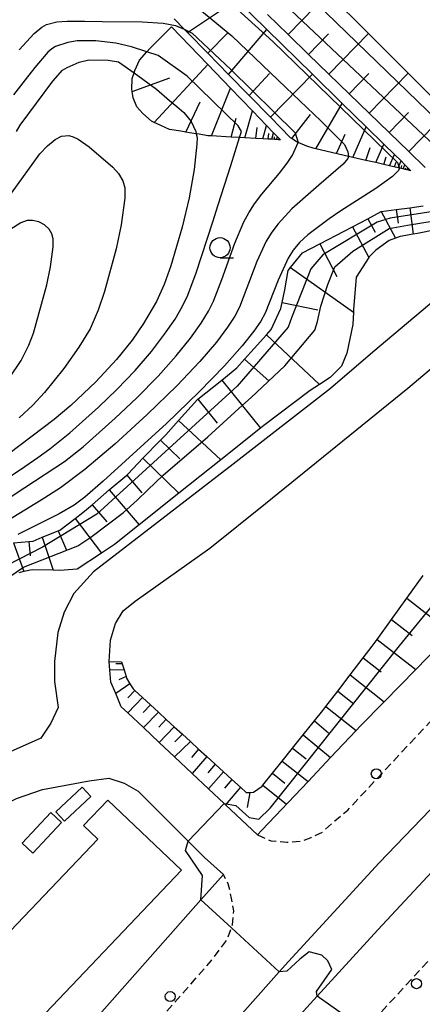
# Model space of a CAD drawing. Extents: x -28000 to -26000, y 97500 to 99000.
# Drawn here: x -26481 to -26431, y 98520 to 98643 of the extents above; entities that cross this region are included whole.
import ezdxf

# ---------------------------------------------------------------- set-up
doc = ezdxf.new("R2010")
doc.units = 0
doc.linetypes.add('221300', pattern=[1.5, 1, -0.5])
for name, color, linetype in [('2101000', 7, 'Continuous'), ('2213000', 7, '221300'), ('2226000', 7, 'Continuous'), ('2238000', 3, 'Continuous'), ('3001000', 4, 'Continuous'), ('3002000', 5, 'Continuous'), ('6101110', 6, 'Continuous'), ('6101120', 6, 'Continuous'), ('6101990', 6, 'Continuous'), ('6331000', 3, 'Continuous'), ('7101000', 2, 'Continuous'), ('7101001', 8, 'Continuous'), ('7102000', 6, 'Continuous'), ('7102001', 8, 'Continuous')]:
    doc.layers.add(name, color=color, linetype=linetype)

# ---------------------------------------------------------------- blocks, each defined once
blk = doc.blocks.new('223800')
at = {"layer": '2238000'}
blk.add_circle((0, 0), 0.25, dxfattribs=at)
blk = doc.blocks.new('633100')
at = {"layer": '6331000'}
blk.add_lwpolyline([(0, -0.5), (0.67, -0.5)], dxfattribs=at)
blk.add_circle((0, 0), 0.5, dxfattribs=at)

msp = doc.modelspace()

# ---------------------------------------------------------------- linework, layer by layer
at = {"layer": '2101000', "flags": 128}
for points in [[(-26469.83, 98563.03), (-26469.65, 98565.67), (-26469.06, 98567.76), (-26468.08, 98569.33), (-26466.6, 98570.52), (-26457.3, 98577.14), (-26450.38, 98582.7), (-26432.7, 98597.05), (-26413.89, 98612.93), (-26410.74, 98615.85), (-26409.35, 98617.84), (-26408.56, 98620.03), (-26408.37, 98621.68), (-26408.73, 98623.83), (-26416.59, 98649.39)], [(-26423.09, 98647.65), (-26415.45, 98624.13), (-26415, 98622.06), (-26415.17, 98620.84), (-26415.88, 98619.67), (-26416.96, 98618.44), (-26437.06, 98601.53), (-26442.33, 98596.98), (-26454.41, 98587.56), (-26471.79, 98574.18), (-26474.22, 98571.48), (-26475.44, 98569.18), (-26476.21, 98566.63), (-26476.62, 98563.05), (-26476.65, 98560.55), (-26476.16, 98557.3)], [(-26427.45, 98566.43), (-26431.72, 98562.05), (-26435.66, 98558), (-26438.62, 98554.97), (-26439.13, 98554.44), (-26442.31, 98551.07), (-26445.1, 98548.11), (-26450.84, 98542.05), (-26451.41, 98541.46)], [(-26451.41, 98541.46), (-26455.37, 98545.19), (-26455.54, 98545.35), (-26457.48, 98547.17), (-26459.52, 98549.09), (-26461.72, 98551.17), (-26463.63, 98552.96), (-26465.58, 98554.8), (-26467.52, 98556.63), (-26468.35, 98557.41), (-26469.02, 98559.04), (-26469.61, 98560.47), (-26469.74, 98561.94), (-26469.83, 98563.03)], [(-26476.16, 98557.3), (-26477.09, 98555.35), (-26478.35, 98553.48), (-26481.78, 98551.94), (-26485.18, 98550.59), (-26488.91, 98548.41), (-26493.13, 98545.57), (-26498.44, 98540.92), (-26505.41, 98534.52), (-26512.27, 98528.05), (-26516.99, 98522.71), (-26520.72, 98517.48), (-26523.83, 98512.72), (-26526.34, 98508.53), (-26527.15, 98507.17), (-26530.39, 98501.04), (-26532.42, 98497.46), (-26533.36, 98496.21), (-26534.83, 98494.9), (-26544.06, 98487.89), (-26552.57, 98481.4), (-26555.13, 98478.89), (-26556.48, 98477.53), (-26557.38, 98476.35)], [(-26549.62, 98463.83), (-26547.86, 98463.95), (-26546.1, 98464.29), (-26544.48, 98465.21), (-26542.95, 98466), (-26541.32, 98467.52), (-26539.71, 98469.59), (-26537.49, 98473.54), (-26521.46, 98504.38), (-26520.95, 98505.38), (-26519.26, 98508.7), (-26516.91, 98512.21), (-26513.84, 98516.32), (-26510.57, 98520.61), (-26507.66, 98524.37), (-26504.53, 98527.42), (-26499.31, 98532.09), (-26492.43, 98538.72), (-26488.01, 98542.35), (-26484.61, 98544.41), (-26481.34, 98545.98), (-26478.11, 98547.1), (-26472.34, 98548.2)], [(-26472.34, 98548.2), (-26469.88, 98548.52), (-26467.97, 98547.88), (-26466.21, 98546.88), (-26462.83, 98543.51), (-26460.01, 98540.68), (-26457.99, 98538.66), (-26455.63, 98536.55)], [(-26455.63, 98536.55), (-26458.42, 98533.4), (-26463.18, 98528.02), (-26472.94, 98516.94), (-26482.42, 98506.07), (-26490.32, 98496.71), (-26497.43, 98487.91), (-26499.37, 98485.37), (-26505.13, 98478.23), (-26512.08, 98469.06), (-26518.83, 98460.01), (-26527, 98448.73), (-26535.16, 98437.51), (-26547.22, 98419.51), (-26555.72, 98407.21)]]:
    msp.add_lwpolyline(points, dxfattribs=at)
at = {"layer": '2213000', "flags": 128}
for points in [[(-26451.4, 98541.46), (-26449.75, 98540.72), (-26447.76, 98540.56), (-26445.9, 98540.68), (-26444.71, 98541.14), (-26443.3, 98541.82), (-26441.78, 98543.21), (-26440.17, 98544.55), (-26431.41, 98553.96), (-26425.6, 98560.15), (-26417.21, 98568.44), (-26411.49, 98574), (-26408.1, 98577.3), (-26395.29, 98589.36), (-26382.74, 98601.06), (-26380.47, 98603.07), (-26371.73, 98610.82), (-26362.05, 98619.24), (-26352.95, 98626.92), (-26350.26, 98629.18), (-26342.31, 98635.85), (-26332.37, 98644.39), (-26316.83, 98656.93), (-26306.64, 98665.16), (-26298.46, 98671.9), (-26293.18, 98675.95), (-26284.31, 98682.49), (-26279.76, 98685.85), (-26274, 98690.1), (-26263.79, 98697.58), (-26254.6, 98703.8), (-26246.47, 98709.15), (-26234.85, 98716.89), (-26226.5, 98722.01), (-26220.68, 98725.47), (-26217.36, 98727.44), (-26208.16, 98732.79), (-26196.61, 98739.28), (-26185.01, 98745.7), (-26166.85, 98755.4), (-26141.53, 98769.38), (-26139.02, 98771.34), (-26137.04, 98773.2), (-26135.48, 98775.45), (-26134.74, 98777.77), (-26134.22, 98780.38)], [(-26407.65, 98537.57), (-26409.97, 98538.88), (-26411.73, 98539.52), (-26413.71, 98539.56), (-26415.53, 98539.14), (-26417.13, 98538.58), (-26418.28, 98537.91), (-26422.81, 98533.58), (-26429.91, 98526.06), (-26437.95, 98517.31), (-26438.04, 98517.2), (-26447.13, 98506.82), (-26456.81, 98495.64), (-26465.28, 98485.91), (-26474.52, 98474.64), (-26483.11, 98464.23), (-26490.84, 98453.72), (-26497.27, 98445.23), (-26504.62, 98434.97), (-26509.76, 98428.16), (-26517.15, 98418.06), (-26524.95, 98406.1), (-26535.34, 98390.34), (-26542.71, 98378.78), (-26543.66, 98376.62), (-26543.87, 98375.19), (-26543.8, 98373.79), (-26543.38, 98372.21), (-26542.8, 98370.7), (-26542.08, 98369.43), (-26541.13, 98368.4), (-26539.87, 98367.77)], [(-26578.11, 98388.59), (-26574.53, 98387.23), (-26571.96, 98386.56), (-26569.74, 98386.39), (-26566.96, 98386.66), (-26563.93, 98387.83), (-26561.79, 98388.86), (-26559.62, 98390.31), (-26558.1, 98391.85), (-26555.72, 98394.85), (-26549.18, 98405.56), (-26542.51, 98415.29), (-26535.05, 98426.73), (-26527.7, 98437.24), (-26522.16, 98444.98), (-26515.41, 98454.27), (-26506.31, 98466.48), (-26498.61, 98476.44), (-26488.63, 98488.9), (-26477.99, 98501.86), (-26467.21, 98514.39), (-26457.16, 98525.78), (-26455.16, 98528.42), (-26454.63, 98529.9), (-26454.51, 98530.25), (-26454.35, 98532), (-26454.61, 98533.56), (-26455.03, 98535.39), (-26455.63, 98536.55)]]:
    msp.add_lwpolyline(points, dxfattribs=at)
at = {"layer": '2226000', "flags": 128}
for points in [[(-26512.24, 98446.38), (-26502.66, 98459.31), (-26492.51, 98472.38), (-26481.52, 98486.12), (-26471.09, 98498.63), (-26460.17, 98511.5), (-26448.69, 98524.42), (-26447.54, 98525.71), (-26436.27, 98538), (-26422.6, 98552.22), (-26408.39, 98566.54), (-26406.63, 98568.26), (-26394.1, 98580.56), (-26375.45, 98597.81), (-26374.24, 98598.93), (-26364.91, 98606.95), (-26347.34, 98619.29), (-26340.57, 98624.05), (-26325.04, 98637.08)], [(-26329.44, 98628.97), (-26337.36, 98622.81), (-26345.45, 98616.38), (-26354.04, 98609.06), (-26362.89, 98601.51), (-26371.36, 98593.91), (-26372.82, 98592.6), (-26384.49, 98581.86), (-26394.85, 98571.99), (-26402.68, 98564.35), (-26405.59, 98561.5), (-26416.19, 98550.91), (-26426.3, 98540.52), (-26436.45, 98529.63), (-26443.98, 98521.38), (-26447.42, 98517.61), (-26456.98, 98506.86), (-26467.46, 98494.39), (-26478.18, 98481.4), (-26490.39, 98466.11), (-26501.93, 98451.06), (-26511.24, 98438.51)]]:
    msp.add_lwpolyline(points, dxfattribs=at)
at = {"layer": '3001000', "flags": 128}
for points in [[(-26476.47, 98544.34), (-26473.2, 98547.39), (-26472.12, 98546.23), (-26475.38, 98543.18), (-26476.47, 98544.34)], [(-26480.67, 98540.42), (-26477.08, 98544.26), (-26475.75, 98543.01), (-26479.34, 98539.18), (-26480.67, 98540.42)]]:
    msp.add_lwpolyline(points, close=True, dxfattribs=at)
at = {"layer": '3002000', "flags": 128}
msp.add_lwpolyline([(-26460.84, 98537.06), (-26500.31, 98495.59), (-26504.32, 98499.41), (-26506.3, 98497.33), (-26509.69, 98500.56), (-26471.26, 98540.93), (-26473.03, 98542.61), (-26470.01, 98545.79), (-26460.84, 98537.06)], close=True, dxfattribs=at)
at = {"layer": '6101110', "flags": 128}
for points in [[(-26430.53, 98624.48), (-26432.58, 98626.47), (-26435.03, 98628.85), (-26437.51, 98631.25), (-26440, 98633.66), (-26445.05, 98638.55), (-26447.6, 98641.03), (-26450.17, 98643.52)], [(-26432.31, 98624.08), (-26432.8, 98624.19), (-26433.04, 98624.25), (-26433.28, 98624.31), (-26433.55, 98624.37), (-26433.72, 98624.41), (-26433.92, 98624.45), (-26434.96, 98624.69), (-26435.7, 98624.86), (-26436.69, 98625.09), (-26437.91, 98625.37), (-26439.54, 98625.75), (-26440.07, 98625.87), (-26444.14, 98626.81), (-26444.47, 98626.89), (-26445.24, 98627.16), (-26446.34, 98627.59), (-26446.55, 98627.67), (-26447.12, 98628.08), (-26447.27, 98628.18), (-26449.79, 98630.76), (-26452.41, 98633.43), (-26455, 98636.07), (-26457.57, 98638.7), (-26460.11, 98641.29), (-26460.53, 98641.71), (-26461.76, 98642.97)], [(-26448.54, 98627.94), (-26448.79, 98627.95), (-26449.04, 98627.97), (-26449.29, 98627.98), (-26449.62, 98628), (-26450.05, 98628.02), (-26450.72, 98628.06), (-26451.59, 98628.11), (-26452.95, 98628.19), (-26453.62, 98628.22), (-26454.68, 98628.28), (-26457.12, 98628.42), (-26457.55, 98628.44), (-26458.64, 98628.64), (-26459.01, 98628.69), (-26459.83, 98628.8), (-26460.29, 98628.88), (-26460.93, 98629), (-26462.33, 98629.23), (-26463.4, 98629.7), (-26464.25, 98630.1), (-26464.58, 98630.25), (-26465.67, 98631.22), (-26466.4, 98632.05), (-26466.84, 98633.17), (-26466.97, 98633.94), (-26467.01, 98634.2), (-26466.96, 98635.58), (-26466.74, 98636.26), (-26466.65, 98636.56), (-26466.08, 98637.86), (-26465.14, 98638.88), (-26464.73, 98639.32), (-26462.08, 98641.97)], [(-26481.73, 98577.79), (-26479.83, 98577.96), (-26479.27, 98578.01), (-26478.15, 98578.48), (-26476.17, 98579.3), (-26475.96, 98579.39), (-26474.06, 98580.83), (-26473.12, 98581.55), (-26471.96, 98582.54), (-26469.83, 98584.37), (-26467.65, 98586.23), (-26467.48, 98586.38), (-26465.63, 98588.31), (-26463.47, 98590.56), (-26462.81, 98591.25), (-26461.22, 98593), (-26458.84, 98595.62), (-26458.8, 98595.65), (-26455.82, 98598.05), (-26453.95, 98599.56), (-26453, 98600.63), (-26451.8, 98601.98), (-26450.29, 98603.69), (-26449.7, 98604.35), (-26448.48, 98606.94), (-26448.32, 98607.7), (-26447.99, 98609.25), (-26447.58, 98611.67), (-26447.28, 98612.03), (-26445.79, 98613.87), (-26443.64, 98614.98), (-26440.6, 98616.55), (-26439.58, 98617.1), (-26437.68, 98618.11), (-26436.01, 98619.01), (-26434.14, 98619.26), (-26432.46, 98619.48), (-26430.81, 98619.7)], [(-26468.29, 98562.98), (-26468.22, 98562.74), (-26467.98, 98561.98), (-26467.73, 98561.15), (-26467.67, 98560.96), (-26467.25, 98560.27), (-26466.87, 98559.63), (-26466.63, 98559.41), (-26465.68, 98558.54), (-26464.71, 98557.65), (-26463.72, 98556.74), (-26462.74, 98555.83), (-26461.74, 98554.92), (-26460.73, 98554), (-26459.72, 98553.07), (-26458.71, 98552.14), (-26457.68, 98551.2), (-26456.65, 98550.25), (-26455.61, 98549.3), (-26454.57, 98548.34), (-26453.52, 98547.38), (-26452.82, 98546.74), (-26452.33, 98546.75), (-26451.89, 98546.76), (-26450.83, 98547.51), (-26450.72, 98547.65), (-26449.54, 98549.12), (-26448.31, 98550.65), (-26447.03, 98552.25), (-26445.7, 98553.91), (-26444.31, 98555.63), (-26443.27, 98556.93), (-26442.89, 98557.43), (-26441.42, 98559.34), (-26439.88, 98561.36), (-26438.24, 98563.5), (-26437.15, 98564.92), (-26436.53, 98565.78), (-26434.75, 98568.25), (-26432.83, 98570.9), (-26430.78, 98573.74)]]:
    msp.add_lwpolyline(points, dxfattribs=at)
at = {"layer": '6101120', "flags": 128}
for points in [[(-26459.59, 98650.84), (-26459.55, 98650.81), (-26454.68, 98646.03), (-26454.02, 98645.38), (-26450.24, 98641.67), (-26444.57, 98636.11), (-26440.86, 98632.47), (-26437.88, 98629.55), (-26435.68, 98627.39), (-26434.35, 98626.09), (-26433.55, 98625.3), (-26433.06, 98624.81), (-26432.66, 98624.42), (-26432.31, 98624.08)], [(-26442.61, 98646.17), (-26437.6, 98641.16), (-26432.67, 98636.23), (-26427.82, 98631.38)], [(-26462.08, 98641.97), (-26457.56, 98637.29), (-26454.75, 98634.37), (-26452.02, 98631.54), (-26450.26, 98629.72), (-26449.39, 98628.82), (-26448.89, 98628.31), (-26448.54, 98627.94)], [(-26429.25, 98616.72), (-26431.51, 98616.29), (-26432.03, 98616.2), (-26433.66, 98615.91), (-26434.22, 98615.7), (-26435.02, 98615.39), (-26436.66, 98614.19), (-26437.51, 98613.36), (-26437.55, 98613.3), (-26439.13, 98610.84), (-26439.44, 98606.84), (-26439.46, 98606.51), (-26439.56, 98604.94), (-26440.29, 98601.4), (-26440.96, 98599.79), (-26442.35, 98598.36), (-26443.68, 98597.5), (-26444.86, 98596.74), (-26450.61, 98592.39), (-26451.01, 98592.07), (-26455.97, 98588.12), (-26461.17, 98583.97), (-26466.11, 98580.03), (-26469.18, 98577.58), (-26470.79, 98576.51), (-26473.82, 98574.5), (-26475.95, 98574.37), (-26476.81, 98574.39), (-26479.39, 98574.45), (-26480.46, 98574.21), (-26481.05, 98574.07)], [(-26427.45, 98566.43), (-26431.72, 98562.05), (-26435.66, 98558), (-26438.62, 98554.97), (-26439.13, 98554.44), (-26442.31, 98551.07), (-26445.1, 98548.11), (-26450.84, 98542.05), (-26451.41, 98541.46), (-26455.37, 98545.19), (-26455.54, 98545.35), (-26457.48, 98547.17), (-26459.52, 98549.09), (-26461.72, 98551.17), (-26463.63, 98552.96), (-26465.58, 98554.8), (-26467.52, 98556.63), (-26468.35, 98557.41), (-26469.02, 98559.04), (-26469.61, 98560.47), (-26469.74, 98561.94), (-26469.83, 98563.03), (-26468.29, 98562.98)]]:
    msp.add_lwpolyline(points, dxfattribs=at)
at = {"layer": '6101990', "flags": 128}
for points in [[(-26447.6, 98641.03), (-26442.61, 98646.17)], [(-26460.11, 98641.29), (-26454.02, 98645.38)], [(-26457.57, 98638.7), (-26455.05, 98641.3)], [(-26455, 98636.07), (-26450.24, 98641.67)], [(-26445.05, 98638.55), (-26442.57, 98641.11)], [(-26442.51, 98636.1), (-26437.6, 98641.16)], [(-26464.25, 98630.1), (-26457.56, 98637.29)], [(-26452.41, 98633.43), (-26449.92, 98636.17)], [(-26449.79, 98630.76), (-26444.57, 98636.11)], [(-26440, 98633.66), (-26437.56, 98636.18)], [(-26437.51, 98631.25), (-26432.67, 98636.23)], [(-26466.97, 98633.94), (-26462.28, 98635.63)], [(-26457.12, 98628.42), (-26454.75, 98634.37)], [(-26460.29, 98628.88), (-26458.52, 98632.67)], [(-26444.14, 98626.81), (-26440.86, 98632.47)], [(-26452.95, 98628.19), (-26452.02, 98631.54)], [(-26435.03, 98628.85), (-26432.63, 98631.32)], [(-26432.58, 98626.47), (-26427.82, 98631.38)], [(-26454.68, 98628.28), (-26454.05, 98630.64)], [(-26447.12, 98628.08), (-26444.81, 98631.07)], [(-26451.59, 98628.11), (-26451.45, 98629.47)], [(-26450.72, 98628.06), (-26450.26, 98629.73)], [(-26449.62, 98628), (-26449.39, 98628.82)], [(-26439.54, 98625.75), (-26437.88, 98629.55)], [(-26450.05, 98628.02), (-26449.98, 98628.7)], [(-26449.29, 98627.98), (-26449.26, 98628.31)], [(-26449.04, 98627.97), (-26448.89, 98628.31)], [(-26448.79, 98627.95), (-26448.78, 98628.07)], [(-26441.55, 98626.22), (-26440.5, 98628.65)], [(-26437.91, 98625.37), (-26437.39, 98626.96)], [(-26436.69, 98625.09), (-26435.68, 98627.39)], [(-26435.7, 98624.86), (-26435.38, 98625.83)], [(-26434.96, 98624.69), (-26434.35, 98626.09)], [(-26434.36, 98624.56), (-26434.17, 98625.14)], [(-26433.92, 98624.45), (-26433.55, 98625.3)], [(-26433.55, 98624.37), (-26433.44, 98624.72)], [(-26433.28, 98624.31), (-26433.06, 98624.81)], [(-26433.04, 98624.25), (-26432.97, 98624.46)], [(-26432.8, 98624.19), (-26432.66, 98624.42)], [(-26432.55, 98624.14), (-26432.53, 98624.21)], [(-26436.01, 98619.01), (-26434.22, 98615.7)], [(-26434.14, 98619.26), (-26433.92, 98617.58)], [(-26432.46, 98619.49), (-26432.03, 98616.2)], [(-26437.68, 98618.11), (-26436.78, 98616.44)], [(-26439.58, 98617.1), (-26437.55, 98613.3)], [(-26443.64, 98614.98), (-26441.54, 98610.91)], [(-26447.28, 98612.03), (-26439.46, 98606.51)], [(-26448.32, 98607.7), (-26443.91, 98606.77)], [(-26450.29, 98603.69), (-26443.68, 98597.5)], [(-26453, 98600.63), (-26449.94, 98597.92)], [(-26455.82, 98598.05), (-26451.01, 98592.07)], [(-26458.8, 98595.65), (-26456.4, 98592.67)], [(-26461.22, 98593), (-26455.97, 98588.12)], [(-26463.47, 98590.56), (-26461.07, 98588.26)], [(-26465.63, 98588.31), (-26461.17, 98583.97)], [(-26467.65, 98586.23), (-26465.76, 98584.02)], [(-26469.83, 98584.37), (-26466.11, 98580.03)], [(-26471.96, 98582.54), (-26470.13, 98580.41)], [(-26474.06, 98580.83), (-26470.79, 98576.51)], [(-26478.15, 98578.48), (-26476.81, 98574.39)], [(-26476.17, 98579.3), (-26475.16, 98576.89)], [(-26481.73, 98577.79), (-26480.46, 98574.21)], [(-26479.83, 98577.96), (-26479.67, 98576.19)], [(-26432.83, 98570.9), (-26427.3, 98566.58)], [(-26434.75, 98568.25), (-26432.15, 98566.26)], [(-26436.53, 98565.78), (-26431.72, 98562.05)], [(-26468.22, 98562.74), (-26469.01, 98562.73)], [(-26438.24, 98563.5), (-26436, 98561.73)], [(-26467.98, 98561.98), (-26469.74, 98561.94)], [(-26439.88, 98561.36), (-26435.66, 98558)], [(-26467.25, 98560.27), (-26469.02, 98559.04)], [(-26467.73, 98561.15), (-26468.64, 98560.75)], [(-26466.63, 98559.41), (-26467.52, 98558.5)], [(-26441.42, 98559.34), (-26439.43, 98557.77)], [(-26465.68, 98558.54), (-26467.52, 98556.63)], [(-26464.71, 98557.65), (-26465.62, 98556.68)], [(-26463.72, 98556.74), (-26465.58, 98554.8)], [(-26442.89, 98557.43), (-26439.13, 98554.44)], [(-26462.73, 98555.84), (-26463.67, 98554.86)], [(-26444.31, 98555.63), (-26442.55, 98554.16)], [(-26461.74, 98554.92), (-26463.63, 98552.96)], [(-26460.73, 98554), (-26461.69, 98553.02)], [(-26459.72, 98553.07), (-26461.72, 98551.17)], [(-26445.7, 98553.91), (-26442.31, 98551.07)], [(-26458.71, 98552.14), (-26459.61, 98551.08)], [(-26447.03, 98552.25), (-26445.36, 98550.93)], [(-26457.68, 98551.2), (-26459.52, 98549.09)], [(-26448.31, 98550.65), (-26445.1, 98548.11)], [(-26456.65, 98550.25), (-26457.58, 98549.2)], [(-26455.61, 98549.3), (-26457.48, 98547.17)], [(-26449.54, 98549.12), (-26448, 98547.9)], [(-26454.57, 98548.34), (-26455.5, 98547.27)], [(-26453.52, 98547.38), (-26455.37, 98545.19)], [(-26452.33, 98546.75), (-26452.68, 98544.87)], [(-26450.72, 98547.65), (-26447.8, 98545.27)]]:
    msp.add_lwpolyline(points, dxfattribs=at)
at = {"layer": '7101000', "flags": 128}
for points in [[(-26481.35, 98628.97), (-26480.89, 98629.76), (-26476.86, 98635.24), (-26475.64, 98636.58), (-26475.05, 98636.94), (-26473.58, 98637.59), (-26472.38, 98637.89), (-26469.96, 98637.83), (-26468.68, 98637.63), (-26466.74, 98636.26)], [(-26459.01, 98628.69), (-26458.9, 98628.21), (-26458.92, 98627.39), (-26459.27, 98624.26), (-26459.88, 98620.72), (-26460.77, 98617.07), (-26462.15, 98612.27), (-26462.98, 98609.93), (-26463.96, 98607.8), (-26465.56, 98605.06), (-26466.97, 98603.02), (-26468.93, 98600.59), (-26471.49, 98597.81), (-26474.6, 98594.87), (-26476.67, 98593.14), (-26482.32, 98588.85)]]:
    msp.add_lwpolyline(points, dxfattribs=at)
at = {"layer": '7101001', "flags": 128}
for points in [[(-26458.64, 98653.55), (-26458.06, 98653.41), (-26456.85, 98652.71), (-26451.57, 98648.15), (-26440.02, 98637.26), (-26430.05, 98627.85), (-26425.42, 98623.6), (-26425.01, 98622.86), (-26424.86, 98622.07), (-26425.11, 98620.97), (-26425.57, 98620.11), (-26426.85, 98619.42), (-26434.89, 98618.17), (-26436.5, 98617.68), (-26443.28, 98613.62), (-26444.78, 98611.87), (-26447.18, 98605.79), (-26447.6, 98604.63), (-26453.92, 98597.29), (-26471.38, 98581.38), (-26478.13, 98577.25), (-26486.97, 98572.73)], [(-26466.74, 98636.26), (-26463.96, 98634.25), (-26462.35, 98632.83), (-26461.41, 98632.07), (-26460.56, 98631.33), (-26459.66, 98630.21), (-26459.07, 98628.95), (-26459.01, 98628.69)]]:
    msp.add_lwpolyline(points, dxfattribs=at)
at = {"layer": '7102000', "flags": 128}
for points in [[(-26481.04, 98639.12), (-26479.17, 98641.14), (-26478.22, 98641.96), (-26477.62, 98642.27), (-26476.35, 98642.59), (-26475.06, 98642.69), (-26474.74, 98642.69), (-26472.89, 98642.68), (-26470.71, 98642.67), (-26465.75, 98642.6), (-26463.14, 98642.46), (-26461.6, 98642.15), (-26460.52, 98641.71)], [(-26465.14, 98638.88), (-26467.04, 98639.5), (-26468.99, 98639.95), (-26471.51, 98640.25), (-26473.81, 98640.26), (-26474.97, 98640.03), (-26476.5, 98639.53), (-26476.96, 98639.26), (-26477.46, 98638.83), (-26479.07, 98636.94), (-26480.27, 98635.4), (-26481.72, 98633.53)], [(-26481.96, 98621.31), (-26478.45, 98626.18), (-26477.52, 98627.19), (-26476.54, 98627.98), (-26475.75, 98628.4), (-26474.87, 98628.45), (-26474.31, 98628.31), (-26473.68, 98628.03), (-26472.32, 98627.05), (-26469.37, 98624.55), (-26468.68, 98623.76), (-26468.13, 98622.81), (-26467.87, 98621.97), (-26467.88, 98620.67), (-26468.33, 98617.35), (-26468.95, 98614.37), (-26470.43, 98609.05), (-26471.19, 98606.74), (-26472.19, 98604.43), (-26473.59, 98602.14), (-26475.46, 98599.5), (-26477.88, 98596.48), (-26479.34, 98594.93), (-26481.02, 98593.35)], [(-26459.72, 98603.26), (-26458.38, 98605.13), (-26457.47, 98606.61), (-26456.85, 98607.86), (-26455.82, 98610.54), (-26454.2, 98615.09), (-26453.1, 98617.71), (-26452.48, 98618.85), (-26451.76, 98619.97), (-26450.87, 98621.16), (-26448.67, 98623.8), (-26447.71, 98625.02), (-26447.06, 98626.01), (-26446.34, 98627.59)], [(-26459, 98611.37), (-26456.95, 98617.74), (-26456.29, 98619.83), (-26454.72, 98624.75), (-26453.62, 98628.22)], [(-26440.07, 98625.87), (-26440.17, 98625.61), (-26440.74, 98624.89), (-26443.78, 98622.27), (-26444.77, 98621.44), (-26447.11, 98619.34), (-26448.82, 98617.49), (-26449.63, 98616.44), (-26450.31, 98615.33), (-26451.47, 98612.79), (-26453.65, 98607.11), (-26454.23, 98605.99), (-26455.12, 98604.62), (-26456.51, 98602.77), (-26458.57, 98600.36), (-26461.43, 98597.33), (-26465.11, 98593.75), (-26469.13, 98590.08), (-26472.88, 98586.91), (-26475.88, 98584.65), (-26478.28, 98583.1), (-26483.89, 98579.71)], [(-26433.72, 98624.41), (-26433.86, 98624.11), (-26434.62, 98623.35), (-26436.69, 98621.88), (-26441.03, 98619.09), (-26442.5, 98618.1), (-26445.13, 98616.1), (-26446.17, 98615.14), (-26446.96, 98614.2), (-26447.6, 98613.19), (-26448.84, 98610.46), (-26450.46, 98606.36), (-26450.98, 98605.36), (-26451.85, 98604.11), (-26453.29, 98602.3), (-26455.49, 98599.81), (-26458.63, 98596.57), (-26462.7, 98592.65), (-26470.59, 98585.45), (-26472.88, 98583.49), (-26474.18, 98582.49), (-26476.06, 98581.4), (-26481.2, 98578.82)], [(-26482.24, 98598.31), (-26480.78, 98600.47), (-26479.81, 98602.37), (-26479.24, 98603.89), (-26477.59, 98609.9), (-26477.12, 98612.14), (-26476.79, 98614.62), (-26476.78, 98615.6), (-26476.97, 98616.23), (-26477.29, 98616.82), (-26477.88, 98617.34), (-26478.59, 98617.73), (-26479.36, 98617.9), (-26480.05, 98617.9), (-26480.82, 98617.62), (-26483.1, 98616.15)], [(-26484.78, 98584.32), (-26480.31, 98587.31), (-26478.71, 98588.42), (-26477.21, 98589.5), (-26474.72, 98591.48), (-26471.18, 98594.67), (-26468.88, 98596.88), (-26466.59, 98599.25), (-26464.59, 98601.58), (-26462.94, 98603.74), (-26461.65, 98605.64), (-26460.72, 98607.23), (-26460.04, 98608.61), (-26459, 98611.37)], [(-26482.77, 98583.05), (-26480.33, 98584.67), (-26475.39, 98587.93), (-26473.08, 98589.72), (-26469.1, 98593.29), (-26466.41, 98595.85), (-26463.76, 98598.52), (-26461.51, 98601.04), (-26459.72, 98603.26)], [(-26458.42, 98533.4), (-26458.24, 98536.39), (-26460.35, 98539.5), (-26460.01, 98540.68)], [(-26443.98, 98521.38), (-26444.07, 98521.96), (-26442.14, 98524.71), (-26442.63, 98525.79), (-26443.38, 98526.49), (-26444.96, 98526.9), (-26446.13, 98526.01), (-26447.74, 98524.52), (-26448.69, 98524.42)]]:
    msp.add_lwpolyline(points, dxfattribs=at)
at = {"layer": '7102001', "flags": 128}
for points in [[(-26427.71, 98629.1), (-26455.47, 98655.98)], [(-26433.74, 98564.96), (-26393.99, 98613.57), (-26382.64, 98626.42), (-26368.93, 98639.65), (-26361.06, 98655.21), (-26360.95, 98656.01), (-26361.02, 98656.4)], [(-26460.04, 98649.19), (-26459.6, 98649.06), (-26457.82, 98647.77), (-26449.49, 98640.15), (-26434, 98625.09), (-26433.72, 98624.41)], [(-26461.03, 98645.58), (-26460.79, 98645.43), (-26458.55, 98644.14), (-26454.59, 98640.87), (-26447.88, 98634.44), (-26443.5, 98630.31), (-26440.59, 98627.35), (-26440.16, 98626.45), (-26440.07, 98625.87)], [(-26460.52, 98641.71), (-26459.5, 98641.2), (-26454.7, 98636.69), (-26446.73, 98628.82), (-26446.34, 98627.59)], [(-26453.62, 98628.22), (-26453.39, 98628.96), (-26453.79, 98629.69), (-26460.15, 98635.86), (-26463.74, 98638.41), (-26465.14, 98638.88)], [(-26502.29, 98554.87), (-26495.53, 98562.79), (-26490.73, 98567.18), (-26484.3, 98572.2), (-26480.5, 98574.76), (-26473.73, 98577.44), (-26472.1, 98578.51), (-26468.06, 98581.57), (-26466.34, 98583.12), (-26465.08, 98584.34), (-26463.11, 98586.22), (-26457.58, 98590.97), (-26453.24, 98594.92), (-26452.2, 98595.88), (-26448.01, 98599.81), (-26444.27, 98604.24), (-26443.95, 98605.32), (-26443.53, 98607.25), (-26442.64, 98609.92), (-26441.76, 98612.12), (-26439.54, 98614.1), (-26435.02, 98616.91), (-26432.74, 98617.31), (-26426.1, 98618.39)], [(-26460.01, 98540.68), (-26455.54, 98545.35), (-26454.08, 98545.11), (-26452.44, 98543.64), (-26451.22, 98543.4), (-26449.8, 98544.8), (-26433.74, 98564.96)], [(-26448.69, 98524.42), (-26454.63, 98529.9), (-26458.42, 98533.4)], [(-26433, 98513.66), (-26438.04, 98517.2), (-26443.98, 98521.38)]]:
    msp.add_lwpolyline(points, dxfattribs=at)

# ---------------------------------------------------------------- block references
at = {"layer": '2238000', "xscale": 2.5, "yscale": 2.5, "zscale": 2.5}
for p in [(-26436.62, 98549.05), (-26431.62, 98522.95), (-26462.24, 98521.34)]:
    msp.add_blockref('223800', p, dxfattribs=at)
at = {"layer": '6331000', "xscale": 2.5, "yscale": 2.5, "zscale": 2.5}
msp.add_blockref('633100', (-26456.05, 98614.51), dxfattribs=at)

doc.saveas('drawing.dxf')
